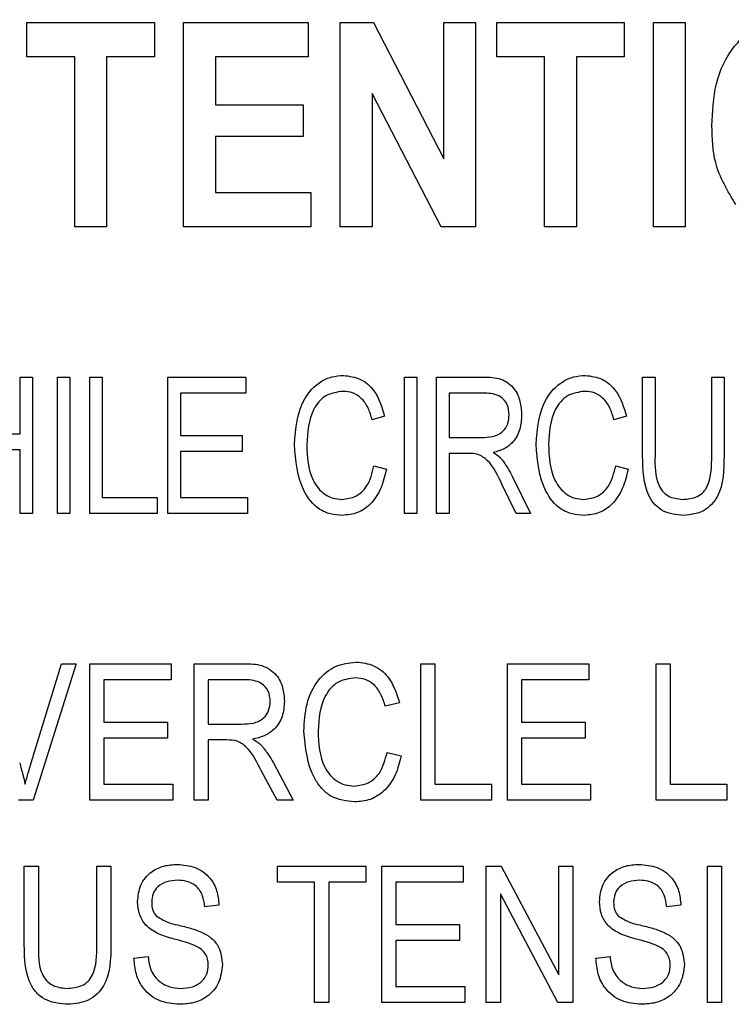
# Model space of a CAD drawing. Extents: x 0.2 to 33.8, y 0.2 to 21.8.
# Drawn here: x 26 to 26.2, y 16.3 to 16.5 of the extents above; entities that cross this region are included whole.
import ezdxf

# ---------------------------------------------------------------- set-up
doc = ezdxf.new("R2010")
doc.units = 0
doc.header["$MEASUREMENT"] = 0
doc.linetypes.add('SLD-SOLID', pattern=[0])
doc.layers.get('0').update_dxf_attribs({"linetype": 'CONTINUOUS'})

msp = doc.modelspace()

# ---------------------------------------------------------------- linework, layer by layer
at = {"color": 7, "linetype": 'SLD-SOLID'}
for p, q in [((26.0271756, 16.48975598), (26.0555403, 16.48975598)), ((26.0271756, 16.48207387), (26.0271756, 16.48975598)), ((26.0555403, 16.48975598), (26.0555403, 16.48207387)), ((26.06204055, 16.44425427), (26.06204055, 16.48975598)), ((26.06204055, 16.48975598), (26.08981432, 16.48975598)), ((26.08981432, 16.48975598), (26.08981432, 16.48207387)), ((26.09690549, 16.44425427), (26.09690549, 16.48975598)), ((26.09690549, 16.48975598), (26.1043106, 16.48975598)), ((26.1043106, 16.48975598), (26.11995181, 16.45936918)), ((26.11995181, 16.45936918), (26.11995181, 16.48975598)), ((26.11995181, 16.48975598), (26.12704299, 16.48975598)), ((26.12704299, 16.48975598), (26.12704299, 16.44425427)), ((26.13177044, 16.48207387), (26.13177044, 16.48975598)), ((26.13177044, 16.48975598), (26.16013514, 16.48975598)), ((26.16013514, 16.48975598), (26.16013514, 16.48207387)), ((26.16663539, 16.44425427), (26.16663539, 16.48975598)), ((26.16663539, 16.48975598), (26.17372656, 16.48975598)), ((26.17372656, 16.48975598), (26.17372656, 16.44425427)), ((26.03781237, 16.48207387), (26.0271756, 16.48207387)), ((26.03781237, 16.44425427), (26.03781237, 16.48207387)), ((26.04490354, 16.48207387), (26.04490354, 16.44425427)), ((26.0555403, 16.48207387), (26.04490354, 16.48207387)), ((26.08981432, 16.48207387), (26.06913172, 16.48207387)), ((26.06913172, 16.48207387), (26.06913172, 16.47143711)), ((26.1424072, 16.48207387), (26.13177044, 16.48207387)), ((26.1424072, 16.44425427), (26.1424072, 16.48207387)), ((26.14949838, 16.48207387), (26.14949838, 16.44425427)), ((26.16013514, 16.48207387), (26.14949838, 16.48207387)), ((26.11937935, 16.44425427), (26.10399667, 16.4739301)), ((26.10399667, 16.4739301), (26.10399667, 16.44425427)), ((26.06913172, 16.47143711), (26.08863246, 16.47143711)), ((26.08863246, 16.47143711), (26.08863246, 16.46434593)), ((26.08863246, 16.46434593), (26.06913172, 16.46434593)), ((26.06913172, 16.46434593), (26.06913172, 16.45193638)), ((26.06913172, 16.45193638), (26.09040525, 16.45193638)), ((26.09040525, 16.45193638), (26.09040525, 16.44425427)), ((26.04490354, 16.44425427), (26.03781237, 16.44425427)), ((26.09040525, 16.44425427), (26.06204055, 16.44425427)), ((26.10399667, 16.44425427), (26.09690549, 16.44425427)), ((26.12704299, 16.44425427), (26.11937935, 16.44425427)), ((26.14949838, 16.44425427), (26.1424072, 16.44425427)), ((26.17372656, 16.44425427), (26.16663539, 16.44425427)), ((26.02563918, 16.39823221), (26.02563918, 16.41083874)), ((26.02563918, 16.41083874), (26.02839686, 16.41083874)), ((26.02839686, 16.41083874), (26.02839686, 16.38050427)), ((26.03399101, 16.41083874), (26.03674869, 16.41083874)), ((26.03399101, 16.38050427), (26.03399101, 16.41083874)), ((26.03674869, 16.41083874), (26.03674869, 16.38050427)), ((26.04116098, 16.38050427), (26.04116098, 16.41083874)), ((26.04116098, 16.41083874), (26.04391866, 16.41083874)), ((26.04391866, 16.41083874), (26.04391866, 16.38404986)), ((26.05857375, 16.38050427), (26.05857375, 16.41083874)), ((26.05857375, 16.41083874), (26.07590774, 16.41083874)), ((26.07590774, 16.41083874), (26.07590774, 16.40729316)), ((26.11120603, 16.38050427), (26.11120603, 16.41083874)), ((26.11120603, 16.41083874), (26.11396371, 16.41083874)), ((26.11396371, 16.41083874), (26.11396371, 16.38050427)), ((26.118376, 16.38050427), (26.118376, 16.41083874)), ((26.118376, 16.41083874), (26.12886503, 16.41083874)), ((26.16423226, 16.41083874), (26.16698994, 16.41083874)), ((26.16423226, 16.39338165), (26.16423226, 16.41083874)), ((26.16698994, 16.41083874), (26.16698994, 16.39336318)), ((26.17959648, 16.41083874), (26.18235416, 16.41083874)), ((26.17959648, 16.39336318), (26.17959648, 16.41083874)), ((26.18235416, 16.41083874), (26.18235416, 16.39338165)), ((26.06133143, 16.40729316), (26.06133143, 16.39783825)), ((26.07590774, 16.40729316), (26.06133143, 16.40729316)), ((26.12911125, 16.40729316), (26.12113368, 16.40729316)), ((26.12113368, 16.40729316), (26.12113368, 16.3974443)), ((26.10679374, 16.40217175), (26.10403606, 16.40138384)), ((26.16060789, 16.40217175), (26.15785021, 16.40138384)), ((26.01303265, 16.39823221), (26.02563918, 16.39823221)), ((26.06133143, 16.39783825), (26.07511983, 16.39783825)), ((26.07511983, 16.39783825), (26.07511983, 16.39429267)), ((26.12113368, 16.3974443), (26.12831103, 16.3974443)), ((26.02563918, 16.39468662), (26.01303265, 16.39468662)), ((26.02563918, 16.38050427), (26.02563918, 16.39468662)), ((26.07511983, 16.39429267), (26.06133143, 16.39429267)), ((26.06133143, 16.39429267), (26.06133143, 16.38404986)), ((26.12519017, 16.39389871), (26.12113368, 16.39389871)), ((26.12113368, 16.39389871), (26.12113368, 16.38050427)), ((26.10443002, 16.39114103), (26.1071877, 16.39035313)), ((26.15824416, 16.39114103), (26.16100184, 16.39035313)), ((26.13608547, 16.38050427), (26.13287844, 16.38702914)), ((26.13518676, 16.38879577), (26.13925557, 16.38050427)), ((26.04391866, 16.38404986), (26.05613123, 16.38404986)), ((26.05613123, 16.38404986), (26.05613123, 16.38050427)), ((26.06133143, 16.38404986), (26.07630169, 16.38404986)), ((26.07630169, 16.38404986), (26.07630169, 16.38050427)), ((26.02839686, 16.38050427), (26.02563918, 16.38050427)), ((26.03674869, 16.38050427), (26.03399101, 16.38050427)), ((26.05613123, 16.38050427), (26.04116098, 16.38050427)), ((26.07630169, 16.38050427), (26.05857375, 16.38050427)), ((26.11396371, 16.38050427), (26.11120603, 16.38050427)), ((26.12113368, 16.38050427), (26.118376, 16.38050427)), ((26.13925557, 16.38050427), (26.13608547, 16.38050427)), ((26.02811124, 16.32508271), (26.03485771, 16.34708874)), ((26.03813245, 16.34708874), (26.02857906, 16.31675427)), ((26.03485771, 16.34708874), (26.03813245, 16.34708874)), ((26.04116098, 16.34708874), (26.05928287, 16.34708874)), ((26.04116098, 16.31675427), (26.04116098, 16.34708874)), ((26.05928287, 16.34708874), (26.05928287, 16.34354316)), ((26.06440427, 16.31675427), (26.06440427, 16.34708874)), ((26.06440427, 16.34708874), (26.07554579, 16.34708874)), ((26.11483041, 16.31675427), (26.11483041, 16.34708874)), ((26.11483041, 16.34708874), (26.11798204, 16.34708874)), ((26.11798204, 16.34708874), (26.11798204, 16.32029986)), ((26.13413416, 16.31675427), (26.13413416, 16.34708874)), ((26.13413416, 16.34708874), (26.15225606, 16.34708874)), ((26.15225606, 16.34708874), (26.15225606, 16.34354316)), ((26.16722632, 16.31675427), (26.16722632, 16.34708874)), ((26.16722632, 16.34708874), (26.17037795, 16.34708874)), ((26.17037795, 16.34708874), (26.17037795, 16.32029986)), ((26.04431261, 16.34354316), (26.04431261, 16.33408825)), ((26.05928287, 16.34354316), (26.04431261, 16.34354316)), ((26.07576739, 16.34354316), (26.06755591, 16.34354316)), ((26.06755591, 16.34354316), (26.06755591, 16.3336943)), ((26.1372858, 16.34354316), (26.1372858, 16.33408825)), ((26.15225606, 16.34354316), (26.1372858, 16.34354316)), ((26.11010296, 16.33842175), (26.10695133, 16.33763384)), ((26.04431261, 16.33408825), (26.05849496, 16.33408825)), ((26.05849496, 16.33408825), (26.05849496, 16.33054267)), ((26.06755591, 16.3336943), (26.0749487, 16.3336943)), ((26.1372858, 16.33408825), (26.15146815, 16.33408825)), ((26.15146815, 16.33408825), (26.15146815, 16.33054267)), ((26.05849496, 16.33054267), (26.04431261, 16.33054267)), ((26.04431261, 16.33054267), (26.04431261, 16.32029986)), ((26.07157547, 16.33014871), (26.06755591, 16.33014871)), ((26.06755591, 16.33014871), (26.06755591, 16.31675427)), ((26.15146815, 16.33054267), (26.1372858, 16.33054267)), ((26.1372858, 16.33054267), (26.1372858, 16.32029986)), ((26.10734528, 16.32739103), (26.11049691, 16.32660312)), ((26.08202757, 16.32504577), (26.08646571, 16.31675427)), ((26.08288319, 16.31675427), (26.07938069, 16.3232422)), ((26.04431261, 16.32029986), (26.05967682, 16.32029986)), ((26.05967682, 16.32029986), (26.05967682, 16.31675427)), ((26.11798204, 16.32029986), (26.13058858, 16.32029986)), ((26.13058858, 16.32029986), (26.13058858, 16.31675427)), ((26.1372858, 16.32029986), (26.15265001, 16.32029986)), ((26.15265001, 16.32029986), (26.15265001, 16.31675427)), ((26.17037795, 16.32029986), (26.18298448, 16.32029986)), ((26.18298448, 16.32029986), (26.18298448, 16.31675427)), ((26.02857906, 16.31675427), (26.02532279, 16.31675427)), ((26.05967682, 16.31675427), (26.04116098, 16.31675427)), ((26.06755591, 16.31675427), (26.06440427, 16.31675427)), ((26.08646571, 16.31675427), (26.08288319, 16.31675427)), ((26.13058858, 16.31675427), (26.11483041, 16.31675427)), ((26.15265001, 16.31675427), (26.13413416, 16.31675427)), ((26.18298448, 16.31675427), (26.16722632, 16.31675427)), ((26.02658467, 16.30208874), (26.0297363, 16.30208874)), ((26.02658467, 16.28463165), (26.02658467, 16.30208874)), ((26.0297363, 16.30208874), (26.0297363, 16.28461318)), ((26.04273679, 16.28461318), (26.04273679, 16.30208874)), ((26.04273679, 16.30208874), (26.04588843, 16.30208874)), ((26.04588843, 16.30208874), (26.04588843, 16.28463165)), ((26.08292012, 16.30208874), (26.10261783, 16.30208874)), ((26.08292012, 16.29854316), (26.08292012, 16.30208874)), ((26.10261783, 16.30208874), (26.10261783, 16.29854316)), ((26.10616342, 16.27175427), (26.10616342, 16.30208874)), ((26.10616342, 16.30208874), (26.12428531, 16.30208874)), ((26.12428531, 16.30208874), (26.12428531, 16.29854316)), ((26.12940671, 16.27175427), (26.12940671, 16.30208874)), ((26.12940671, 16.30208874), (26.13276148, 16.30208874)), ((26.13276148, 16.30208874), (26.14555884, 16.2779098)), ((26.14555884, 16.2779098), (26.14555884, 16.30208874)), ((26.14555884, 16.30208874), (26.14871047, 16.30208874)), ((26.14871047, 16.30208874), (26.14871047, 16.27175427)), ((26.17865099, 16.27175427), (26.17865099, 16.30208874)), ((26.17865099, 16.30208874), (26.18180262, 16.30208874)), ((26.18180262, 16.30208874), (26.18180262, 16.27175427)), ((26.09119316, 16.29854316), (26.08292012, 16.29854316)), ((26.09119316, 16.27175427), (26.09119316, 16.29854316)), ((26.10261783, 16.29854316), (26.09434479, 16.29854316)), ((26.09434479, 16.29854316), (26.09434479, 16.27175427)), ((26.12428531, 16.29854316), (26.10931505, 16.29854316)), ((26.10931505, 16.29854316), (26.10931505, 16.28908825)), ((26.13255835, 16.29590243), (26.13255835, 16.27175427)), ((26.14533724, 16.27175427), (26.13255835, 16.29590243)), ((26.06991963, 16.29342175), (26.066768, 16.2930278)), ((26.17274168, 16.29342175), (26.16959004, 16.2930278)), ((26.10931505, 16.28908825), (26.1234974, 16.28908825)), ((26.1234974, 16.28908825), (26.1234974, 16.28554267)), ((26.1234974, 16.28554267), (26.10931505, 16.28554267)), ((26.10931505, 16.28554267), (26.10931505, 16.27529986)), ((26.05100983, 16.28160313), (26.05416146, 16.28199708)), ((26.15383187, 16.28160313), (26.15698351, 16.28199708)), ((26.10931505, 16.27529986), (26.12467926, 16.27529986)), ((26.12467926, 16.27529986), (26.12467926, 16.27175427)), ((26.09434479, 16.27175427), (26.09119316, 16.27175427)), ((26.12467926, 16.27175427), (26.10616342, 16.27175427)), ((26.13255835, 16.27175427), (26.12940671, 16.27175427)), ((26.14871047, 16.27175427), (26.14533724, 16.27175427)), ((26.18180262, 16.27175427), (26.17865099, 16.27175427))]:
    msp.add_line(p, q, dxfattribs=at)
for points, knots in [([(26.17963587, 16.46672813), (26.17977598, 16.46986958), (26.18005551, 16.47613729), (26.18375382, 16.48427933), (26.19021003, 16.48968147), (26.19517365, 16.49012487), (26.19765928, 16.49034691)], [0, 0, 0, 0, 0.281146468, 0.560931939, 0.780127489, 1, 1, 1, 1]), ([(26.18495426, 16.44924025), (26.1831509, 16.45226503), (26.17992078, 16.45768294), (26.17972316, 16.46395688), (26.17963587, 16.46672813)], [0, 0, 0, 0, 0.558293947, 1, 1, 1, 1]), ([(26.08670208, 16.39587464), (26.08699599, 16.39946203), (26.0874371, 16.40484618), (26.0917666, 16.40957641), (26.09501057, 16.41103791), (26.09677199, 16.41116776), (26.09765278, 16.4112327)], [0, 0, 0, 0, 0.498682934, 0.748449449, 0.87421348, 1, 1, 1, 1]), ([(26.09765278, 16.4112327), (26.09896529, 16.41106523), (26.10159193, 16.41073008), (26.10523861, 16.40741259), (26.1062038, 16.40415988), (26.10679374, 16.40217175)], [0, 0, 0, 0, 0.279692743, 0.559730999, 1, 1, 1, 1]), ([(26.14051622, 16.39587464), (26.14081013, 16.39946203), (26.14125125, 16.40484618), (26.14558074, 16.40957641), (26.14882471, 16.41103791), (26.15058613, 16.41116776), (26.15146692, 16.4112327)], [0, 0, 0, 0, 0.498682934, 0.748449449, 0.87421348, 1, 1, 1, 1]), ([(26.15146692, 16.4112327), (26.15277943, 16.41106523), (26.15540607, 16.41073008), (26.15905275, 16.40741259), (26.16001794, 16.40415988), (26.16060789, 16.40217175)], [0, 0, 0, 0, 0.279692743, 0.559730999, 1, 1, 1, 1]), ([(26.12886503, 16.41083874), (26.13016164, 16.41083154), (26.13273319, 16.41081724), (26.13576221, 16.40854114), (26.13708204, 16.40548177), (26.13721784, 16.40348086), (26.1372858, 16.40247953)], [0, 0, 0, 0, 0.281343054, 0.557983582, 0.778798424, 1, 1, 1, 1]), ([(26.09755429, 16.40768711), (26.09619509, 16.40750892), (26.09415053, 16.40724089), (26.09210566, 16.40541501), (26.08986932, 16.40204797), (26.08964163, 16.39861601), (26.08945976, 16.39587464)], [0, 0, 0, 0, 0.249189516, 0.374838929, 0.500637679, 1, 1, 1, 1]), ([(26.10403606, 16.40138384), (26.10377073, 16.40226485), (26.10324105, 16.4040236), (26.10177928, 16.40618472), (26.09972778, 16.40750277), (26.09827915, 16.40762563), (26.09755429, 16.40768711)], [0, 0, 0, 0, 0.280787534, 0.560539183, 0.780105576, 1, 1, 1, 1]), ([(26.13452812, 16.40246106), (26.13445965, 16.40323849), (26.13432306, 16.40478949), (26.13281409, 16.40650923), (26.13092733, 16.40720632), (26.12971736, 16.40726418), (26.12911125, 16.40729316)], [0, 0, 0, 0, 0.279915091, 0.558441676, 0.778811939, 1, 1, 1, 1]), ([(26.15136843, 16.40768711), (26.15000923, 16.40750892), (26.14796468, 16.40724089), (26.1459198, 16.40541501), (26.14368346, 16.40204797), (26.14345577, 16.39861601), (26.1432739, 16.39587464)], [0, 0, 0, 0, 0.249189516, 0.374838929, 0.500637679, 1, 1, 1, 1]), ([(26.15785021, 16.40138384), (26.15758487, 16.40226485), (26.15705519, 16.4040236), (26.15559343, 16.40618472), (26.15354193, 16.40750277), (26.15209329, 16.40762563), (26.15136843, 16.40768711)], [0, 0, 0, 0, 0.280787534, 0.560539183, 0.780105576, 1, 1, 1, 1]), ([(26.12831103, 16.3974443), (26.12916649, 16.39745674), (26.13086771, 16.39748148), (26.13311535, 16.39853363), (26.13435078, 16.40044965), (26.13446896, 16.40179005), (26.13452812, 16.40246106)], [0, 0, 0, 0, 0.281452461, 0.559709534, 0.779590976, 1, 1, 1, 1]), ([(26.1372858, 16.40247953), (26.13722322, 16.40140016), (26.13709832, 16.39924589), (26.13567172, 16.39649869), (26.13345132, 16.39473403), (26.13180605, 16.39430862), (26.13098253, 16.39409569)], [0, 0, 0, 0, 0.280446601, 0.559737217, 0.779631572, 1, 1, 1, 1]), ([(26.0974004, 16.38011032), (26.09650902, 16.38016602), (26.0947274, 16.38027736), (26.09140856, 16.38172708), (26.08742076, 16.38688827), (26.08698966, 16.39227873), (26.08670208, 16.39587464)], [0, 0, 0, 0, 0.125732395, 0.25130551, 0.500554597, 1, 1, 1, 1]), ([(26.08945976, 16.39587464), (26.08957982, 16.39310458), (26.08975979, 16.38895215), (26.09279984, 16.38502689), (26.09527754, 16.38380308), (26.09663921, 16.38370498), (26.09732038, 16.3836559)], [0, 0, 0, 0, 0.499633412, 0.748970241, 0.874423819, 1, 1, 1, 1]), ([(26.15121454, 16.38011032), (26.15032316, 16.38016602), (26.14854154, 16.38027736), (26.14522271, 16.38172708), (26.1412349, 16.38688827), (26.1408038, 16.39227873), (26.14051622, 16.39587464)], [0, 0, 0, 0, 0.125732395, 0.25130551, 0.500554597, 1, 1, 1, 1]), ([(26.1432739, 16.39587464), (26.14339396, 16.39310458), (26.14357393, 16.38895215), (26.14661398, 16.38502689), (26.14909168, 16.38380308), (26.15045335, 16.38370498), (26.15113452, 16.3836559)], [0, 0, 0, 0, 0.499633412, 0.748970241, 0.874423819, 1, 1, 1, 1]), ([(26.13287844, 16.38702914), (26.13201922, 16.38895084), (26.13082432, 16.39162334), (26.12767183, 16.39385947), (26.12601923, 16.3938856), (26.12519017, 16.39389871)], [0, 0, 0, 0, 0.5605346928, 0.7795345035, 1, 1, 1, 1]), ([(26.13098253, 16.39409569), (26.13134762, 16.39387069), (26.13199946, 16.39346895), (26.13253295, 16.39292098), (26.13276764, 16.39267992)], [0, 0, 0, 0, 0.560079351, 1, 1, 1, 1]), ([(26.17333014, 16.38011032), (26.17177364, 16.38025568), (26.16943475, 16.3804741), (26.16691189, 16.38235497), (26.1643504, 16.38625717), (26.16428475, 16.39021649), (26.16423226, 16.39338165)], [0, 0, 0, 0, 0.249460352, 0.374851073, 0.500242921, 1, 1, 1, 1]), ([(26.16698994, 16.39336318), (26.16695539, 16.3911067), (26.16691218, 16.38828409), (26.16861149, 16.3854285), (26.17032306, 16.38397462), (26.17199231, 16.3837832), (26.17310239, 16.3836559)], [0, 0, 0, 0, 0.500222763, 0.625724662, 0.751102561, 1, 1, 1, 1]), ([(26.17310239, 16.3836559), (26.17424259, 16.38374361), (26.17595465, 16.3838753), (26.1778477, 16.38520994), (26.17959827, 16.3881641), (26.17959728, 16.3910526), (26.17959648, 16.39336318)], [0, 0, 0, 0, 0.249529202, 0.374681265, 0.499793263, 1, 1, 1, 1]), ([(26.18235416, 16.39338165), (26.18231437, 16.39022387), (26.18226459, 16.38627271), (26.17963745, 16.38246665), (26.17720579, 16.38051543), (26.17487837, 16.38027215), (26.17333014, 16.38011032)], [0, 0, 0, 0, 0.499700732, 0.625251347, 0.750712033, 1, 1, 1, 1]), ([(26.13276764, 16.39267992), (26.13327485, 16.39198911), (26.13418066, 16.39075545), (26.13487932, 16.3893946), (26.13518676, 16.38879577)], [0, 0, 0, 0, 0.5599651337, 1, 1, 1, 1]), ([(26.09732038, 16.3836559), (26.09837784, 16.38380161), (26.1004944, 16.38409326), (26.10339791, 16.38683651), (26.10403842, 16.38950782), (26.10443002, 16.39114103)], [0, 0, 0, 0, 0.2795436, 0.559520081, 1, 1, 1, 1]), ([(26.1071877, 16.39035313), (26.10684703, 16.38894286), (26.10616714, 16.38612836), (26.10397962, 16.38264669), (26.1008242, 16.38044644), (26.09854179, 16.38022237), (26.0974004, 16.38011032)], [0, 0, 0, 0, 0.280864259, 0.560528391, 0.780229859, 1, 1, 1, 1]), ([(26.15113452, 16.3836559), (26.15219198, 16.38380161), (26.15430854, 16.38409326), (26.15721205, 16.38683651), (26.15785256, 16.38950782), (26.15824416, 16.39114103)], [0, 0, 0, 0, 0.2795435995, 0.5595200812, 1, 1, 1, 1]), ([(26.16100184, 16.39035313), (26.16066117, 16.38894286), (26.15998128, 16.38612836), (26.15779376, 16.38264669), (26.15463835, 16.38044644), (26.15235593, 16.38022237), (26.15121454, 16.38011032)], [0, 0, 0, 0, 0.280864259, 0.560528391, 0.780229859, 1, 1, 1, 1]), ([(26.08882943, 16.33212464), (26.0889347, 16.33414442), (26.08914479, 16.33817551), (26.09155412, 16.34339664), (26.0956597, 16.34689957), (26.09883768, 16.34728834), (26.10042646, 16.3474827)], [0, 0, 0, 0, 0.281018734, 0.560858408, 0.780458301, 1, 1, 1, 1]), ([(26.10042646, 16.3474827), (26.10177683, 16.34732803), (26.1044777, 16.34701869), (26.10838992, 16.34379937), (26.10945332, 16.34046112), (26.11010296, 16.33842175)], [0, 0, 0, 0, 0.2800838429, 0.5601955565, 1, 1, 1, 1]), ([(26.07554579, 16.34708874), (26.07687687, 16.34708269), (26.07951673, 16.3470707), (26.0827667, 16.34494253), (26.08427338, 16.34182751), (26.0844217, 16.33976283), (26.08449594, 16.33872953)], [0, 0, 0, 0, 0.281472307, 0.55822977, 0.778909882, 1, 1, 1, 1]), ([(26.0813443, 16.33871106), (26.0812703, 16.33950185), (26.08112268, 16.34107952), (26.07953856, 16.34278801), (26.0776127, 16.34345715), (26.07638317, 16.34351445), (26.07576739, 16.34354316)], [0, 0, 0, 0, 0.279815772, 0.558243453, 0.778757572, 1, 1, 1, 1]), ([(26.10029719, 16.34393711), (26.09892434, 16.34376768), (26.09685995, 16.34351292), (26.09474904, 16.34172318), (26.09242597, 16.33836279), (26.09217861, 16.33489453), (26.09198107, 16.33212464)], [0, 0, 0, 0, 0.249483616, 0.375151729, 0.500971741, 1, 1, 1, 1]), ([(26.10695133, 16.33763384), (26.10667682, 16.33852541), (26.10612888, 16.34030504), (26.1045983, 16.34246449), (26.10249962, 16.34376038), (26.10103179, 16.34387816), (26.10029719, 16.34393711)], [0, 0, 0, 0, 0.280771307, 0.560436982, 0.780014785, 1, 1, 1, 1]), ([(26.0749487, 16.3336943), (26.07581746, 16.33370672), (26.07754556, 16.33373142), (26.07984357, 16.33474983), (26.0811553, 16.3366655), (26.08128126, 16.33802875), (26.0813443, 16.33871106)], [0, 0, 0, 0, 0.2814679941, 0.5598819086, 0.7797191213, 1, 1, 1, 1]), ([(26.08449594, 16.33872953), (26.084415, 16.33759326), (26.08425348, 16.33532574), (26.08249289, 16.33255615), (26.08001386, 16.33093574), (26.07827514, 16.33054253), (26.07740476, 16.33034569)], [0, 0, 0, 0, 0.2801901841, 0.5591444931, 0.7793137207, 1, 1, 1, 1]), ([(26.1001433, 16.31636032), (26.09830211, 16.3165755), (26.09553308, 16.31689913), (26.09271001, 16.31930549), (26.08960756, 16.32380659), (26.08917492, 16.3284314), (26.08882943, 16.33212464)], [0, 0, 0, 0, 0.249373014, 0.375040406, 0.500926041, 1, 1, 1, 1]), ([(26.09198107, 16.33212464), (26.09210938, 16.32932452), (26.09230176, 16.32512653), (26.09546599, 16.32123438), (26.09798424, 16.3200487), (26.09935771, 16.31995352), (26.10004482, 16.3199059)], [0, 0, 0, 0, 0.499500632, 0.748861172, 0.874363597, 1, 1, 1, 1]), ([(26.07938069, 16.3232422), (26.07845868, 16.32513282), (26.07717711, 16.32776072), (26.07407743, 16.33010546), (26.07241135, 16.33013426), (26.07157547, 16.33014871)], [0, 0, 0, 0, 0.560976717, 0.779739829, 1, 1, 1, 1]), ([(26.07740476, 16.33034569), (26.07780636, 16.33012456), (26.07852333, 16.3297298), (26.07912305, 16.32917427), (26.07938684, 16.32892992)], [0, 0, 0, 0, 0.5601468225, 1, 1, 1, 1]), ([(26.07938684, 16.32892992), (26.07993706, 16.32824333), (26.08091964, 16.32701721), (26.08168902, 16.32564818), (26.08202757, 16.32504577)], [0, 0, 0, 0, 0.559972981, 1, 1, 1, 1]), ([(26.10004482, 16.3199059), (26.10111648, 16.32004491), (26.10326051, 16.32032302), (26.1062554, 16.32303881), (26.10693182, 16.32573997), (26.10734528, 16.32739103)], [0, 0, 0, 0, 0.279798175, 0.559784131, 1, 1, 1, 1]), ([(26.11049691, 16.32660312), (26.11012482, 16.32515908), (26.10938225, 16.32227726), (26.10698698, 16.3187803), (26.10365912, 16.31667235), (26.1013156, 16.31646436), (26.1001433, 16.31636032)], [0, 0, 0, 0, 0.280747627, 0.560276274, 0.780036149, 1, 1, 1, 1]), ([(26.02556285, 16.32508271), (26.02580073, 16.32419254), (26.02622552, 16.32260296), (26.02661172, 16.32100358), (26.02678165, 16.32029986)], [0, 0, 0, 0, 0.559999987, 1, 1, 1, 1]), ([(26.02678165, 16.32029986), (26.02701402, 16.32119706), (26.02742898, 16.32279924), (26.02790277, 16.32438497), (26.02811124, 16.32508271)], [0, 0, 0, 0, 0.559989527, 1, 1, 1, 1]), ([(26.05179774, 16.29417273), (26.05192866, 16.29545296), (26.05219024, 16.29801096), (26.05459725, 16.30085463), (26.05759212, 16.30230445), (26.05959658, 16.30242323), (26.06060015, 16.3024827)], [0, 0, 0, 0, 0.27969664, 0.558853605, 0.779130196, 1, 1, 1, 1]), ([(26.06060015, 16.3024827), (26.06197194, 16.30236921), (26.06470942, 16.30214274), (26.06793407, 16.29980024), (26.06961653, 16.29663646), (26.06981852, 16.29449412), (26.06991963, 16.29342175)], [0, 0, 0, 0, 0.280155269, 0.559063816, 0.779284707, 1, 1, 1, 1]), ([(26.15461978, 16.29417273), (26.1547507, 16.29545296), (26.15501228, 16.29801096), (26.15741929, 16.30085463), (26.16041417, 16.30230445), (26.16241862, 16.30242323), (26.1634222, 16.3024827)], [0, 0, 0, 0, 0.27969664, 0.558853605, 0.779130196, 1, 1, 1, 1]), ([(26.1634222, 16.3024827), (26.16479399, 16.30236921), (26.16753146, 16.30214274), (26.17075612, 16.29980024), (26.17243858, 16.29663646), (26.17264057, 16.29449412), (26.17274168, 16.29342175)], [0, 0, 0, 0, 0.280155269, 0.559063816, 0.779284707, 1, 1, 1, 1]), ([(26.0607048, 16.29893711), (26.05990853, 16.29889571), (26.05832132, 16.29881318), (26.05630942, 16.29771812), (26.0551192, 16.29597481), (26.05500602, 16.29472462), (26.05494937, 16.29409886)], [0, 0, 0, 0, 0.280928814, 0.559976625, 0.779752418, 1, 1, 1, 1]), ([(26.066768, 16.2930278), (26.06665206, 16.29391561), (26.06642109, 16.29568423), (26.06493256, 16.29781848), (26.06280547, 16.29882281), (26.06140595, 16.29889896), (26.0607048, 16.29893711)], [0, 0, 0, 0, 0.280756804, 0.559299832, 0.779210803, 1, 1, 1, 1]), ([(26.16352684, 16.29893711), (26.16273057, 16.29889571), (26.16114337, 16.29881318), (26.15913146, 16.29771812), (26.15794124, 16.29597481), (26.15782807, 16.29472462), (26.15777142, 16.29409886)], [0, 0, 0, 0, 0.280928814, 0.559976625, 0.779752418, 1, 1, 1, 1]), ([(26.16959004, 16.2930278), (26.1694741, 16.29391561), (26.16924314, 16.29568423), (26.16775461, 16.29781848), (26.16562751, 16.29882281), (26.16422799, 16.29889896), (26.16352684, 16.29893711)], [0, 0, 0, 0, 0.280756804, 0.559299832, 0.779210803, 1, 1, 1, 1]), ([(26.05997844, 16.28583813), (26.05882847, 16.28616169), (26.05653762, 16.28680623), (26.05366467, 16.28863586), (26.05202879, 16.29135301), (26.05187479, 16.29323235), (26.05179774, 16.29417273)], [0, 0, 0, 0, 0.2811422353, 0.5600560767, 0.7798618562, 1, 1, 1, 1]), ([(26.05494937, 16.29409886), (26.05497738, 16.29346933), (26.05502737, 16.29234593), (26.05566159, 16.29142567), (26.05594041, 16.29102109)], [0, 0, 0, 0, 0.560373586, 1, 1, 1, 1]), ([(26.16280049, 16.28583813), (26.16165051, 16.28616169), (26.15935967, 16.28680623), (26.15648671, 16.28863586), (26.15485083, 16.29135301), (26.15469684, 16.29323235), (26.15461978, 16.29417273)], [0, 0, 0, 0, 0.281142235, 0.560056077, 0.779861856, 1, 1, 1, 1]), ([(26.15777142, 16.29409886), (26.15779943, 16.29346933), (26.15784941, 16.29234593), (26.15848364, 16.29142567), (26.15876246, 16.29102109)], [0, 0, 0, 0, 0.560373586, 1, 1, 1, 1]), ([(26.05594041, 16.29102109), (26.05677931, 16.29050369), (26.05828308, 16.28957623), (26.06000075, 16.2891781), (26.0607602, 16.28900208)], [0, 0, 0, 0, 0.557865973, 1, 1, 1, 1]), ([(26.15876246, 16.29102109), (26.15960136, 16.29050369), (26.16110512, 16.28957623), (26.1628228, 16.2891781), (26.16358224, 16.28900208)], [0, 0, 0, 0, 0.557865973, 1, 1, 1, 1]), ([(26.0607602, 16.28900208), (26.06176066, 16.28876536), (26.06354679, 16.28834276), (26.06527094, 16.2877148), (26.06602933, 16.28743857)], [0, 0, 0, 0, 0.5601300504, 1, 1, 1, 1]), ([(26.16358224, 16.28900208), (26.16458271, 16.28876536), (26.16636884, 16.28834276), (26.16809298, 16.2877148), (26.16885138, 16.28743857)], [0, 0, 0, 0, 0.5601300504, 1, 1, 1, 1]), ([(26.06602933, 16.28743857), (26.06678725, 16.28703548), (26.06830164, 16.28623006), (26.0703059, 16.28377179), (26.07055537, 16.28154923), (26.07070754, 16.28019351)], [0, 0, 0, 0, 0.2809661, 0.561400802, 1, 1, 1, 1]), ([(26.16885138, 16.28743857), (26.16960929, 16.28703548), (26.17112368, 16.28623006), (26.17312794, 16.28377179), (26.17337741, 16.28154923), (26.17352958, 16.28019351)], [0, 0, 0, 0, 0.2809661, 0.561400802, 1, 1, 1, 1]), ([(26.03627964, 16.27136032), (26.03468696, 16.27149041), (26.03229495, 16.2716858), (26.0296058, 16.27344777), (26.02672206, 16.27727793), (26.0266457, 16.28136525), (26.02658467, 16.28463165)], [0, 0, 0, 0, 0.2500022116, 0.3754712963, 0.5009045588, 1, 1, 1, 1]), ([(26.0297363, 16.28461318), (26.02970213, 16.28232535), (26.02965937, 16.2794632), (26.03145815, 16.27662043), (26.03323119, 16.27520601), (26.03491767, 16.27502579), (26.03603957, 16.2749059)], [0, 0, 0, 0, 0.4999105945, 0.6254048202, 0.7508084878, 1, 1, 1, 1]), ([(26.03603957, 16.2749059), (26.03719136, 16.27498948), (26.03892047, 16.27511496), (26.04087346, 16.27640189), (26.04274426, 16.27933409), (26.04274011, 16.2822673), (26.04273679, 16.28461318)], [0, 0, 0, 0, 0.249752014, 0.374936367, 0.500093702, 1, 1, 1, 1]), ([(26.04588843, 16.28463165), (26.04582876, 16.28138087), (26.04575409, 16.27731183), (26.04284023, 16.27356584), (26.04024114, 16.27172551), (26.03786266, 16.27150625), (26.03627964, 16.27136032)], [0, 0, 0, 0, 0.498982247, 0.624581226, 0.750136674, 1, 1, 1, 1]), ([(26.06755591, 16.28010117), (26.06752966, 16.28053553), (26.06747718, 16.28140381), (26.06694377, 16.28261755), (26.0660611, 16.28359736), (26.06379396, 16.28491099), (26.06167443, 16.28542602), (26.05997844, 16.28583813)], [0, 0, 0, 0, 0.124972103, 0.249815176, 0.37459751, 0.499571719, 1, 1, 1, 1]), ([(26.17037795, 16.28010117), (26.1703517, 16.28053553), (26.17029923, 16.28140381), (26.16976581, 16.28261755), (26.16888315, 16.28359736), (26.16661601, 16.28491099), (26.16449647, 16.28542602), (26.16280049, 16.28583813)], [0, 0, 0, 0, 0.124972103, 0.249815176, 0.37459751, 0.499571719, 1, 1, 1, 1]), ([(26.05416146, 16.28199708), (26.05429944, 16.28093558), (26.05457424, 16.27882145), (26.05645965, 16.276384), (26.05892459, 16.27510125), (26.06059112, 16.27497105), (26.06142499, 16.2749059)], [0, 0, 0, 0, 0.280743132, 0.55914293, 0.77940956, 1, 1, 1, 1]), ([(26.15698351, 16.28199708), (26.15712148, 16.28093558), (26.15739629, 16.27882145), (26.1592817, 16.276384), (26.16174664, 16.27510125), (26.16341316, 16.27497105), (26.16424704, 16.2749059)], [0, 0, 0, 0, 0.280743132, 0.55914293, 0.77940956, 1, 1, 1, 1]), ([(26.06115415, 16.27136032), (26.05962817, 16.27149054), (26.05658273, 16.27175043), (26.05309222, 16.27448828), (26.05130868, 16.27803078), (26.05110953, 16.28041131), (26.05100983, 16.28160313)], [0, 0, 0, 0, 0.28006277, 0.558926785, 0.779175517, 1, 1, 1, 1]), ([(26.07070754, 16.28019351), (26.07054019, 16.2788259), (26.07020568, 16.27609224), (26.06763162, 16.27303125), (26.06438132, 16.27153865), (26.062231, 16.27141982), (26.06115415, 16.27136032)], [0, 0, 0, 0, 0.27954574, 0.558773002, 0.779038877, 1, 1, 1, 1]), ([(26.06142499, 16.2749059), (26.06227492, 16.27495487), (26.06396948, 16.27505251), (26.06609325, 16.27625113), (26.06737994, 16.27809695), (26.06749721, 16.27943267), (26.06755591, 16.28010117)], [0, 0, 0, 0, 0.2808503739, 0.5599587158, 0.7797674199, 1, 1, 1, 1]), ([(26.16397619, 16.27136032), (26.16245021, 16.27149054), (26.15940477, 16.27175043), (26.15591426, 16.27448828), (26.15413072, 16.27803078), (26.15393158, 16.28041131), (26.15383187, 16.28160313)], [0, 0, 0, 0, 0.28006277, 0.558926785, 0.779175517, 1, 1, 1, 1]), ([(26.17352958, 16.28019351), (26.17336224, 16.2788259), (26.17302773, 16.27609224), (26.17045366, 16.27303125), (26.16720337, 16.27153865), (26.16505305, 16.27141982), (26.16397619, 16.27136032)], [0, 0, 0, 0, 0.27954574, 0.558773002, 0.779038877, 1, 1, 1, 1]), ([(26.16424704, 16.2749059), (26.16509696, 16.27495487), (26.16679153, 16.27505251), (26.1689153, 16.27625113), (26.17020198, 16.27809695), (26.17031926, 16.27943267), (26.17037795, 16.28010117)], [0, 0, 0, 0, 0.280850374, 0.559958716, 0.77976742, 1, 1, 1, 1])]:
    msp.add_open_spline(points, degree=3, knots=knots, dxfattribs=at)

doc.saveas('drawing.dxf')
